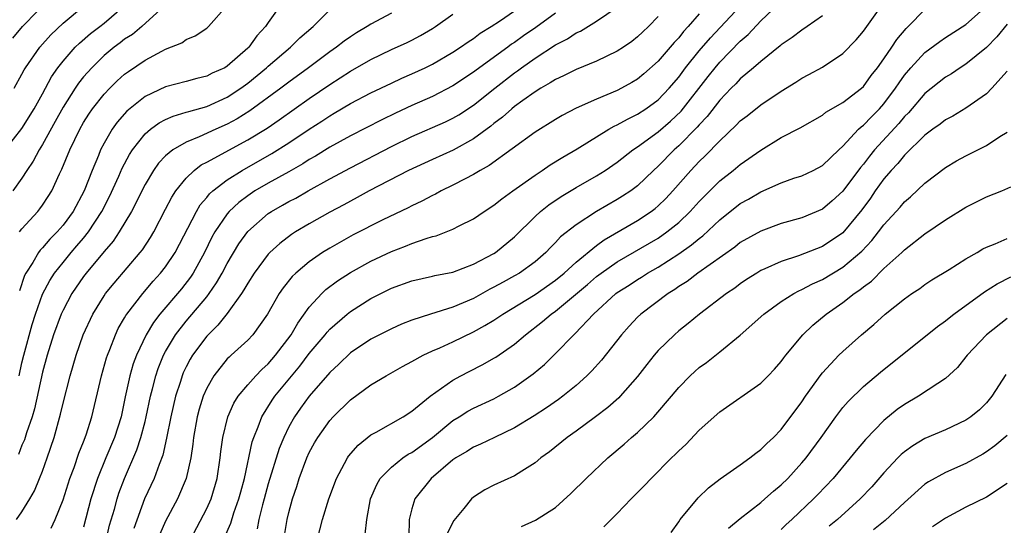
# Model space of a CAD drawing. Units: inches. Extents: x 2547000 to 2550000, y 1551000 to 1554000.
# Drawn here: x 2548151 to 2548247, y 1552274 to 1552324 of the extents above; entities that cross this region are included whole.
import ezdxf

# ---------------------------------------------------------------- set-up
doc = ezdxf.new("R2010")
doc.units = ezdxf.units.IN
doc.header["$MEASUREMENT"] = 0
doc.layers.add('LD25471551_2ft', color=33, linetype='Continuous')

msp = doc.modelspace()

# ---------------------------------------------------------------- linework, layer by layer
at = {"layer": 'LD25471551_2ft'}
for points, elevation in [([(2548150.12, 1552321.88), (2548151.062, 1552323), (2548153.978, 1552326.022)], 7480), ([(2548176.574, 1552273.426), (2548176.846, 1552275), (2548177, 1552275.67), (2548177.353, 1552277), (2548177.774, 1552278.226), (2548178.016, 1552279), (2548178.763, 1552281), (2548179, 1552281.522), (2548179.52, 1552282.48), (2548179.829, 1552283), (2548181, 1552284.636), (2548181.336, 1552285), (2548183, 1552286.645), (2548185, 1552288.115), (2548186.476, 1552289), (2548188.095, 1552289.905), (2548189, 1552290.383), (2548190.109, 1552291), (2548191, 1552291.418), (2548191.733, 1552291.733), (2548193, 1552292.315), (2548195, 1552293.266), (2548196.122, 1552293.878), (2548197, 1552294.42), (2548197.847, 1552295), (2548201, 1552296.917), (2548203, 1552298.317), (2548203.827, 1552299), (2548205, 1552300.069), (2548207, 1552301.693), (2548207.751, 1552302.249), (2548211, 1552304.122), (2548212.333, 1552305), (2548212.713, 1552305.287), (2548213, 1552305.533), (2548213.746, 1552306.254), (2548214.445, 1552307), (2548216.178, 1552309), (2548217, 1552309.871), (2548217.581, 1552310.419), (2548219, 1552311.893), (2548220.61, 1552313.39), (2548221, 1552313.815), (2548221.672, 1552314.328), (2548223, 1552315.385), (2548225, 1552316.724), (2548226.413, 1552317.587), (2548227, 1552317.976), (2548227.671, 1552318.329), (2548229, 1552319.065), (2548231, 1552320.391), (2548232.284, 1552321.716), (2548233, 1552322.55), (2548235.67, 1552326.33)], 7446), ([(2548149.345, 1552311), (2548151, 1552313.089), (2548152.188, 1552315), (2548153, 1552316.471), (2548153.881, 1552318.119), (2548154.504, 1552319), (2548155, 1552319.636), (2548156.196, 1552321), (2548156.595, 1552321.405), (2548157.676, 1552322.324), (2548158.572, 1552323), (2548159, 1552323.341), (2548160.927, 1552325)], 7476), ([(2548164.848, 1552325), (2548162.665, 1552323), (2548161.755, 1552322.245), (2548161, 1552321.769), (2548160.569, 1552321.431), (2548159.98, 1552321), (2548159, 1552320.182), (2548157.793, 1552319), (2548157, 1552318.098), (2548156.511, 1552317.489), (2548156.179, 1552317), (2548155, 1552315.16), (2548154.242, 1552313.757), (2548153, 1552311.526), (2548152.668, 1552311), (2548152.098, 1552309.902), (2548151.476, 1552309), (2548151, 1552308.249), (2548150.107, 1552307)], 7474), ([(2548150.243, 1552317), (2548151, 1552318.384), (2548151.205, 1552318.795), (2548151.33, 1552319), (2548152.731, 1552321), (2548153.803, 1552322.197), (2548155, 1552323.354), (2548156.989, 1552325)], 7478), ([(2548150.731, 1552289), (2548151, 1552290.26), (2548151.175, 1552291), (2548152.004, 1552293.996), (2548152.313, 1552295), (2548153, 1552296.954), (2548153.709, 1552298.292), (2548154.172, 1552299), (2548155, 1552300.04), (2548155.793, 1552301), (2548156.359, 1552301.641), (2548157, 1552302.401), (2548157.483, 1552303), (2548158.772, 1552305), (2548159.53, 1552306.47), (2548160.425, 1552308.425), (2548160.771, 1552309.229), (2548161.465, 1552310.535), (2548161.771, 1552311), (2548163, 1552312.545), (2548163.533, 1552313), (2548164.375, 1552313.625), (2548165, 1552313.95), (2548165.72, 1552314.28), (2548167, 1552314.655), (2548167.252, 1552314.748), (2548169, 1552315.231), (2548171, 1552316.13), (2548172.327, 1552317), (2548173, 1552317.494), (2548174.84, 1552319), (2548175, 1552319.151), (2548177.168, 1552321), (2548178.093, 1552321.907), (2548179.371, 1552323), (2548181, 1552324.639)], 7468), ([(2548176.125, 1552325), (2548175, 1552323.409), (2548174.743, 1552323), (2548173.895, 1552322.105), (2548173.106, 1552321), (2548173, 1552320.9), (2548171, 1552319.143), (2548170.764, 1552319), (2548169.545, 1552318.455), (2548169, 1552318.166), (2548168.052, 1552317.948), (2548167, 1552317.65), (2548165, 1552317.13), (2548163, 1552316.191), (2548161.231, 1552314.769), (2548160.29, 1552313.71), (2548159.787, 1552313), (2548159, 1552311.64), (2548158.666, 1552311), (2548158.454, 1552310.455), (2548157.843, 1552309), (2548157.061, 1552307), (2548155.977, 1552305), (2548155, 1552303.676), (2548154.414, 1552303), (2548153.707, 1552302.293), (2548153, 1552301.473), (2548152.763, 1552301.237), (2548152.598, 1552301), (2548152.043, 1552300.043), (2548151.369, 1552299), (2548151.242, 1552298.758), (2548150.743, 1552297.256)], 7470), ([(2548150.773, 1552303), (2548151, 1552303.299), (2548152.541, 1552305), (2548152.746, 1552305.254), (2548153, 1552305.606), (2548153.555, 1552306.445), (2548153.901, 1552307), (2548154.656, 1552308.656), (2548154.887, 1552309.113), (2548155.65, 1552311), (2548156.623, 1552313), (2548157, 1552313.653), (2548157.521, 1552314.479), (2548157.882, 1552315), (2548159, 1552316.416), (2548159.558, 1552317), (2548160.288, 1552317.712), (2548161, 1552318.359), (2548161.365, 1552318.634), (2548163, 1552319.75), (2548164.626, 1552320.626), (2548165, 1552320.811), (2548166.57, 1552321.43), (2548167, 1552321.75), (2548167.891, 1552322.109), (2548169, 1552322.846), (2548169.189, 1552323), (2548170.963, 1552325.037)], 7472), ([(2548159.203, 1552273), (2548159.544, 1552274.456), (2548160.002, 1552276.002), (2548160.27, 1552277), (2548160.45, 1552277.55), (2548160.988, 1552279), (2548162.205, 1552281.795), (2548162.598, 1552283), (2548163, 1552284.548), (2548163.111, 1552285), (2548163.532, 1552287), (2548163.733, 1552287.733), (2548164.049, 1552289), (2548164.285, 1552289.715), (2548164.802, 1552291), (2548165, 1552291.37), (2548165.976, 1552293), (2548167, 1552294.303), (2548169, 1552296.685), (2548169.248, 1552297), (2548169.964, 1552298.036), (2548170.514, 1552299), (2548171, 1552299.923), (2548172.145, 1552301.855), (2548173, 1552303.049), (2548175, 1552304.799), (2548175.301, 1552305), (2548176.396, 1552305.604), (2548177, 1552305.955), (2548177.691, 1552306.31), (2548178.881, 1552307), (2548181, 1552308.173), (2548183, 1552309.259), (2548187, 1552311.326), (2548189, 1552312.298), (2548192.268, 1552313.732), (2548193, 1552314.088), (2548193.58, 1552314.42), (2548195, 1552315.349), (2548197.072, 1552317), (2548199, 1552318.503), (2548199.298, 1552318.702), (2548199.678, 1552319), (2548201, 1552319.94), (2548203, 1552321.237), (2548204.175, 1552321.825), (2548205, 1552322.386), (2548205.43, 1552322.57), (2548207, 1552323.518), (2548209, 1552324.904)], 7458), ([(2548167.385, 1552273), (2548169, 1552276.059), (2548169.423, 1552277), (2548170.027, 1552279), (2548170.324, 1552281), (2548170.383, 1552281.617), (2548170.561, 1552283), (2548171.045, 1552285), (2548171.659, 1552286.341), (2548172.071, 1552287), (2548173, 1552288.118), (2548173.776, 1552289), (2548174.376, 1552289.624), (2548175, 1552290.173), (2548175.72, 1552291), (2548177.232, 1552293), (2548177.874, 1552294.126), (2548179, 1552295.667), (2548180.229, 1552297), (2548180.616, 1552297.384), (2548181.758, 1552298.242), (2548183, 1552299.05), (2548185, 1552300.152), (2548187, 1552301.098), (2548188.385, 1552301.615), (2548189, 1552301.881), (2548190.378, 1552302.377), (2548191, 1552302.559), (2548191.358, 1552302.642), (2548193, 1552303.281), (2548193.603, 1552303.603), (2548195, 1552304.288), (2548196.03, 1552305), (2548197, 1552305.618), (2548197.767, 1552306.233), (2548198.829, 1552307), (2548201, 1552308.546), (2548201.703, 1552309), (2548202.472, 1552309.528), (2548203.707, 1552310.293), (2548205.112, 1552311.112), (2548208.19, 1552313), (2548208.705, 1552313.295), (2548209, 1552313.424), (2548209.996, 1552314.004), (2548211, 1552314.473), (2548211.808, 1552315), (2548213, 1552315.867), (2548214.076, 1552317), (2548215, 1552318.089), (2548215.672, 1552319), (2548217, 1552320.641), (2548218.084, 1552321.916), (2548220.987, 1552325)], 7452), ([(2548170.738, 1552273.262), (2548171.341, 1552274.659), (2548171.651, 1552275.651), (2548172.143, 1552277), (2548172.317, 1552277.683), (2548172.686, 1552279), (2548173.439, 1552282.561), (2548173.588, 1552283), (2548174.013, 1552284.013), (2548174.363, 1552285), (2548175.378, 1552286.622), (2548175.643, 1552287), (2548178.074, 1552289.926), (2548179, 1552291.152), (2548180.548, 1552293), (2548180.742, 1552293.257), (2548181, 1552293.536), (2548182.688, 1552295), (2548183, 1552295.252), (2548185, 1552296.512), (2548187, 1552297.53), (2548189, 1552298.259), (2548191, 1552298.692), (2548191.244, 1552298.756), (2548193, 1552299.087), (2548195, 1552299.853), (2548197, 1552300.906), (2548197.148, 1552301), (2548199, 1552302.529), (2548201, 1552304.505), (2548201.537, 1552305), (2548202.345, 1552305.655), (2548203.539, 1552306.461), (2548205, 1552307.328), (2548207, 1552308.471), (2548207.842, 1552309), (2548209, 1552309.793), (2548210.542, 1552311), (2548211, 1552311.303), (2548213, 1552312.758), (2548214.21, 1552313.79), (2548215.237, 1552314.763), (2548217.862, 1552318.138), (2548218.546, 1552319), (2548219, 1552319.534), (2548221, 1552321.585), (2548221.767, 1552322.233), (2548223, 1552323.549), (2548224.772, 1552325.227)], 7450), ([(2548179.774, 1552273), (2548180.303, 1552275), (2548180.897, 1552277), (2548181.644, 1552279), (2548182.439, 1552280.439), (2548182.73, 1552281), (2548182.837, 1552281.163), (2548183.757, 1552282.242), (2548185, 1552283.235), (2548185.509, 1552283.509), (2548188.139, 1552285), (2548189, 1552285.551), (2548190.772, 1552287), (2548193, 1552288.58), (2548193.766, 1552289), (2548194.578, 1552289.421), (2548195.911, 1552290.089), (2548197, 1552290.719), (2548197.176, 1552290.824), (2548199, 1552292.087), (2548200.069, 1552293), (2548201.731, 1552294.269), (2548202.564, 1552295), (2548203, 1552295.303), (2548206.109, 1552297.891), (2548207, 1552298.663), (2548207.442, 1552299), (2548209, 1552300.091), (2548213, 1552302.415), (2548213.857, 1552303), (2548215, 1552303.92), (2548216.134, 1552305), (2548217, 1552305.972), (2548217.503, 1552306.497), (2548219, 1552307.993), (2548220.297, 1552309), (2548221, 1552309.579), (2548223, 1552310.971), (2548225, 1552312.193), (2548226.844, 1552313.156), (2548229, 1552314.382), (2548229.34, 1552314.66), (2548231, 1552315.616), (2548232.811, 1552317), (2548233, 1552317.167), (2548233.768, 1552318.232), (2548234.368, 1552319), (2548235, 1552319.877), (2548235.773, 1552321), (2548236.254, 1552321.747), (2548237.181, 1552322.819), (2548237.376, 1552323), (2548239, 1552324.682)], 7444), ([(2548184.443, 1552273.556), (2548184.595, 1552275), (2548184.973, 1552277), (2548185.575, 1552278.425), (2548185.921, 1552279), (2548187, 1552280.093), (2548188.127, 1552281), (2548188.646, 1552281.354), (2548189, 1552281.539), (2548190.995, 1552283), (2548193, 1552284.626), (2548193.621, 1552285), (2548194.463, 1552285.537), (2548195, 1552285.831), (2548197, 1552286.767), (2548197.439, 1552287), (2548199, 1552287.9), (2548200.82, 1552289.179), (2548201.907, 1552290.093), (2548203, 1552291.161), (2548204.775, 1552293), (2548204.898, 1552293.102), (2548206.692, 1552295), (2548208.876, 1552297), (2548209, 1552297.094), (2548210.165, 1552297.835), (2548211, 1552298.388), (2548211.383, 1552298.617), (2548211.973, 1552299), (2548213, 1552299.583), (2548215, 1552300.859), (2548216.263, 1552301.737), (2548217, 1552302.375), (2548217.362, 1552302.638), (2548219, 1552304.185), (2548221, 1552305.764), (2548221.793, 1552306.207), (2548223, 1552306.912), (2548225, 1552307.799), (2548226.229, 1552308.229), (2548227, 1552308.481), (2548228.098, 1552309), (2548229, 1552309.473), (2548230.61, 1552311), (2548231, 1552311.343), (2548232.538, 1552313), (2548232.768, 1552313.232), (2548233, 1552313.398), (2548233.779, 1552314.221), (2548234.574, 1552315), (2548235, 1552315.478), (2548236.14, 1552317), (2548236.474, 1552317.526), (2548237, 1552318.258), (2548237.625, 1552319), (2548239, 1552320.491), (2548240.435, 1552321.565), (2548241, 1552321.95), (2548243, 1552323.21), (2548245, 1552324.99)], 7442), ([(2548150.468, 1552275), (2548151, 1552275.758), (2548151.757, 1552277), (2548152.207, 1552277.794), (2548152.719, 1552279), (2548153, 1552279.711), (2548153.466, 1552281), (2548154.127, 1552283), (2548154.755, 1552285.245), (2548155, 1552286.336), (2548155.685, 1552289), (2548156.279, 1552291), (2548156.978, 1552293), (2548157.89, 1552295), (2548159, 1552296.794), (2548159.141, 1552297), (2548159.972, 1552298.028), (2548162.529, 1552301), (2548162.737, 1552301.263), (2548163.53, 1552302.47), (2548163.846, 1552303), (2548165, 1552305.209), (2548165.599, 1552306.401), (2548165.992, 1552307), (2548167, 1552308.256), (2548167.785, 1552309), (2548168.471, 1552309.528), (2548169, 1552309.796), (2548173, 1552311.963), (2548174.882, 1552313.118), (2548176.072, 1552313.927), (2548179, 1552315.999), (2548181, 1552317.369), (2548183, 1552318.658), (2548185, 1552319.8), (2548187, 1552320.759), (2548188.536, 1552321.464), (2548189, 1552321.696), (2548189.852, 1552322.148), (2548191, 1552322.809), (2548191.296, 1552323), (2548193, 1552324.221)], 7464), ([(2548187, 1552324.326), (2548185, 1552323.225), (2548184.653, 1552323), (2548183.604, 1552322.396), (2548183, 1552322.008), (2548182.406, 1552321.594), (2548181.661, 1552321), (2548181, 1552320.549), (2548178.912, 1552319), (2548177, 1552317.607), (2548176.22, 1552317), (2548173.206, 1552314.794), (2548171.976, 1552314.024), (2548171, 1552313.491), (2548169.878, 1552313), (2548168.262, 1552312.262), (2548167, 1552311.763), (2548165.696, 1552311), (2548165, 1552310.422), (2548164.309, 1552309.691), (2548163.825, 1552309), (2548163, 1552307.626), (2548162.677, 1552307), (2548162.134, 1552305.866), (2548161.661, 1552305), (2548160.474, 1552303), (2548159.887, 1552302.112), (2548159, 1552301.093), (2548157.25, 1552299), (2548157, 1552298.668), (2548155.858, 1552297), (2548155, 1552295.399), (2548154.816, 1552295), (2548154.077, 1552293), (2548153.445, 1552291), (2548153, 1552289.349), (2548152.235, 1552285.765), (2548151.99, 1552285), (2548151.426, 1552283.426), (2548151.23, 1552282.77), (2548151, 1552282.23), (2548150.654, 1552281.346)], 7466), ([(2548153.846, 1552274.153), (2548154.232, 1552275), (2548155, 1552276.92), (2548155.672, 1552279), (2548156.071, 1552280.071), (2548156.539, 1552281.461), (2548157, 1552282.574), (2548157.259, 1552283.259), (2548157.82, 1552285), (2548158.734, 1552289), (2548159.244, 1552290.756), (2548159.325, 1552291), (2548159.553, 1552291.554), (2548160.101, 1552293), (2548160.388, 1552293.612), (2548161, 1552294.642), (2548161.123, 1552294.877), (2548161.208, 1552295), (2548162.762, 1552297), (2548163.794, 1552298.206), (2548164.514, 1552299), (2548165, 1552299.622), (2548165.923, 1552301), (2548167.995, 1552305), (2548168.365, 1552305.635), (2548169, 1552306.364), (2548169.278, 1552306.722), (2548169.589, 1552307), (2548171, 1552308.089), (2548172.448, 1552309), (2548175.359, 1552310.641), (2548177, 1552311.687), (2548179, 1552313.025), (2548180.212, 1552313.788), (2548181, 1552314.319), (2548181.438, 1552314.562), (2548183, 1552315.505), (2548185, 1552316.561), (2548187, 1552317.508), (2548188.022, 1552317.978), (2548189, 1552318.397), (2548190.303, 1552319), (2548191, 1552319.341), (2548193, 1552320.509), (2548193.743, 1552321), (2548194.477, 1552321.523), (2548195, 1552321.86), (2548195.65, 1552322.35), (2548196.716, 1552323), (2548197.546, 1552323.546), (2548199, 1552324.539)], 7462), ([(2548203, 1552324.307), (2548201.075, 1552322.925), (2548199.889, 1552322.111), (2548199, 1552321.469), (2548198.712, 1552321.288), (2548198.338, 1552321), (2548195.251, 1552318.749), (2548195, 1552318.552), (2548193, 1552317.23), (2548191, 1552316.205), (2548189, 1552315.312), (2548187.416, 1552314.584), (2548186.062, 1552313.938), (2548183, 1552312.373), (2548181, 1552311.27), (2548179.599, 1552310.401), (2548179, 1552310.064), (2548178.359, 1552309.641), (2548177, 1552308.862), (2548175, 1552307.749), (2548173.703, 1552307), (2548173, 1552306.534), (2548172.122, 1552305.878), (2548171.187, 1552305), (2548171, 1552304.781), (2548169.797, 1552303), (2548169.512, 1552302.488), (2548168.782, 1552301), (2548167.676, 1552299), (2548167.408, 1552298.592), (2548166.534, 1552297.466), (2548164.441, 1552295), (2548163.81, 1552294.19), (2548163.091, 1552293), (2548162.153, 1552291), (2548161.848, 1552290.152), (2548161.513, 1552289), (2548161.059, 1552286.941), (2548160.654, 1552285), (2548160.032, 1552283), (2548159.187, 1552281), (2548158.367, 1552279), (2548157.725, 1552277), (2548157, 1552274.255)], 7460), ([(2548213, 1552323.989), (2548212.052, 1552323), (2548211.504, 1552322.496), (2548211, 1552321.997), (2548210.437, 1552321.563), (2548209.622, 1552321), (2548209, 1552320.596), (2548207, 1552319.651), (2548205, 1552318.826), (2548203.787, 1552318.213), (2548203, 1552317.856), (2548202.489, 1552317.511), (2548201.555, 1552317), (2548201, 1552316.662), (2548199.819, 1552315.819), (2548199, 1552315.217), (2548198.732, 1552315), (2548197.821, 1552314.179), (2548197, 1552313.562), (2548196.697, 1552313.303), (2548195, 1552312.061), (2548193.015, 1552310.985), (2548191, 1552310.076), (2548188.683, 1552309), (2548184.845, 1552307), (2548183.655, 1552306.345), (2548183, 1552306.015), (2548182.351, 1552305.649), (2548181, 1552304.933), (2548179, 1552303.79), (2548177.663, 1552303), (2548177.256, 1552302.744), (2548176.117, 1552301.883), (2548175.163, 1552301), (2548175, 1552300.829), (2548173.637, 1552299), (2548173, 1552298.023), (2548172.635, 1552297.365), (2548172.39, 1552297), (2548171, 1552295.078), (2548170.088, 1552293.912), (2548169.138, 1552293), (2548169, 1552292.851), (2548167.622, 1552291), (2548167.387, 1552290.613), (2548167, 1552289.868), (2548166.721, 1552289.279), (2548166.609, 1552289), (2548166.443, 1552288.443), (2548165.973, 1552287), (2548165.506, 1552285), (2548165.093, 1552282.907), (2548164.726, 1552281.274), (2548164.363, 1552280.363), (2548163.881, 1552279), (2548162.954, 1552277), (2548161.889, 1552274.111)], 7456), ([(2548217, 1552324.247), (2548215.925, 1552323), (2548215.474, 1552322.526), (2548215, 1552321.913), (2548214.547, 1552321.453), (2548214.18, 1552321), (2548213, 1552319.636), (2548211.61, 1552318.39), (2548211, 1552317.885), (2548210.443, 1552317.557), (2548209.425, 1552317), (2548209, 1552316.786), (2548207, 1552315.946), (2548205, 1552315.044), (2548203.651, 1552314.349), (2548203, 1552313.972), (2548201, 1552312.735), (2548196.52, 1552309.48), (2548195.65, 1552309), (2548195, 1552308.599), (2548194.179, 1552308.179), (2548193, 1552307.547), (2548191.855, 1552307), (2548191.302, 1552306.698), (2548191, 1552306.562), (2548189.982, 1552306.018), (2548189, 1552305.562), (2548188.636, 1552305.364), (2548186.181, 1552304.181), (2548183.28, 1552302.72), (2548181, 1552301.439), (2548180.291, 1552301), (2548179, 1552300.109), (2548177.685, 1552299), (2548177.334, 1552298.666), (2548176.451, 1552297.549), (2548176.08, 1552297), (2548174.926, 1552295), (2548173.493, 1552293), (2548173, 1552292.48), (2548171.391, 1552291), (2548171.176, 1552290.823), (2548171, 1552290.635), (2548169.69, 1552289), (2548169, 1552287.792), (2548168.66, 1552287), (2548168.258, 1552285.742), (2548168.06, 1552285), (2548167.705, 1552283), (2548167.647, 1552282.353), (2548167.456, 1552281), (2548167.015, 1552278.985), (2548166.151, 1552277), (2548165, 1552274.841), (2548164.431, 1552273.569)], 7454), ([(2548229, 1552324.056), (2548227.506, 1552323), (2548227, 1552322.669), (2548226.063, 1552321.937), (2548225, 1552321.229), (2548224.885, 1552321.115), (2548223, 1552319.617), (2548222.302, 1552319), (2548221, 1552317.912), (2548220.563, 1552317.437), (2548220.119, 1552317), (2548219, 1552315.848), (2548217.761, 1552314.239), (2548217, 1552313.449), (2548216.799, 1552313.201), (2548215, 1552311.383), (2548214.559, 1552311), (2548213, 1552309.41), (2548212.55, 1552309), (2548211, 1552307.508), (2548210.321, 1552307), (2548209.524, 1552306.476), (2548209, 1552306.155), (2548206.979, 1552305), (2548205, 1552303.712), (2548203.485, 1552302.515), (2548203, 1552301.984), (2548202.501, 1552301.499), (2548202.043, 1552301), (2548201, 1552300.105), (2548199.474, 1552299), (2548199, 1552298.723), (2548197.879, 1552298.121), (2548197, 1552297.62), (2548196.582, 1552297.418), (2548195, 1552296.533), (2548193, 1552295.682), (2548190.826, 1552295), (2548189, 1552294.407), (2548187.989, 1552294.011), (2548187, 1552293.568), (2548185, 1552292.549), (2548183, 1552291.226), (2548181.869, 1552290.131), (2548181, 1552289.331), (2548179, 1552287.011), (2548178.158, 1552285.842), (2548177.561, 1552285), (2548177, 1552284.009), (2548176.503, 1552283), (2548176.074, 1552281.926), (2548175, 1552278.466), (2548174.603, 1552277), (2548174.434, 1552276.434), (2548174.082, 1552275), (2548173.907, 1552274.092)], 7448), ([(2548247, 1552323.254), (2548246.008, 1552321.992), (2548245, 1552320.955), (2548243, 1552319.35), (2548242.447, 1552319), (2548241.588, 1552318.412), (2548241, 1552318.063), (2548239, 1552316.5), (2548237.388, 1552314.612), (2548237, 1552314.234), (2548236.446, 1552313.554), (2548234.089, 1552311), (2548233.601, 1552310.399), (2548233, 1552309.619), (2548232.711, 1552309.289), (2548231, 1552306.984), (2548229.962, 1552306.038), (2548229, 1552305.219), (2548227, 1552304.394), (2548225, 1552303.836), (2548223, 1552303.094), (2548221, 1552301.964), (2548220.462, 1552301.538), (2548216.855, 1552299), (2548215.812, 1552298.189), (2548215, 1552297.676), (2548214.608, 1552297.392), (2548213.972, 1552297), (2548211.313, 1552295), (2548211, 1552294.701), (2548210.172, 1552293.828), (2548209.43, 1552293), (2548207.471, 1552290.529), (2548206.526, 1552289.474), (2548206.054, 1552289), (2548205, 1552288.055), (2548203.705, 1552287), (2548203.3, 1552286.7), (2548202.116, 1552285.883), (2548200.899, 1552285.101), (2548199, 1552283.937), (2548197.037, 1552283), (2548195.673, 1552282.327), (2548195, 1552282.047), (2548194.369, 1552281.631), (2548193.275, 1552281), (2548193, 1552280.811), (2548190.869, 1552279), (2548189.3, 1552277), (2548189, 1552276.029), (2548188.734, 1552275), (2548188.693, 1552273.307)], 7440), ([(2548247, 1552318.654), (2548245.52, 1552317), (2548245, 1552316.464), (2548243, 1552315.049), (2548241.709, 1552314.291), (2548241, 1552313.935), (2548240.483, 1552313.517), (2548239.754, 1552313), (2548239, 1552312.432), (2548237, 1552310.471), (2548236.341, 1552309.659), (2548235.708, 1552309), (2548235, 1552308.168), (2548234.162, 1552307), (2548233.69, 1552306.31), (2548232.844, 1552305.156), (2548231, 1552302.928), (2548229, 1552301.572), (2548226.682, 1552300.682), (2548225, 1552300.141), (2548223.405, 1552299.405), (2548223, 1552299.235), (2548222.604, 1552299), (2548221.624, 1552298.376), (2548221, 1552297.95), (2548220.456, 1552297.544), (2548219.649, 1552297), (2548217.024, 1552295), (2548215.922, 1552294.078), (2548215, 1552293.362), (2548214.577, 1552293), (2548213, 1552291.447), (2548212.616, 1552291), (2548211.898, 1552290.102), (2548211, 1552288.922), (2548209.302, 1552287), (2548209.153, 1552286.847), (2548208.092, 1552285.908), (2548206.902, 1552285), (2548205, 1552283.603), (2548204.136, 1552283), (2548202.396, 1552281.604), (2548201.571, 1552281), (2548201, 1552280.519), (2548199.719, 1552279.719), (2548199, 1552279.247), (2548197, 1552278.352), (2548196.111, 1552277.889), (2548195, 1552277.175), (2548194.802, 1552277), (2548194.066, 1552276.066), (2548193.102, 1552274.899), (2548192.413, 1552273.587)], 7438), ([(2548199.666, 1552274.334), (2548201.059, 1552274.941), (2548203, 1552276.185), (2548204.475, 1552277.525), (2548205.98, 1552279), (2548208.101, 1552281), (2548209.67, 1552282.33), (2548210.416, 1552283), (2548211, 1552283.489), (2548212.57, 1552285), (2548212.786, 1552285.214), (2548214.296, 1552287), (2548215, 1552287.857), (2548216.121, 1552289), (2548216.572, 1552289.428), (2548217, 1552289.799), (2548217.694, 1552290.306), (2548219, 1552291.325), (2548221, 1552292.94), (2548223.312, 1552295), (2548225, 1552296.218), (2548226.219, 1552297), (2548226.723, 1552297.277), (2548227, 1552297.388), (2548228.043, 1552297.957), (2548229, 1552298.374), (2548231, 1552299.561), (2548232.856, 1552301.144), (2548233.829, 1552302.171), (2548234.483, 1552303), (2548235, 1552303.687), (2548236.581, 1552305.418), (2548237, 1552305.924), (2548237.582, 1552306.418), (2548239, 1552307.743), (2548241, 1552309.28), (2548242.084, 1552309.916), (2548243, 1552310.431), (2548245, 1552311.436), (2548246.3, 1552312.3), (2548247, 1552312.732)], 7436), ([(2548207.714, 1552274.286), (2548209, 1552275.572), (2548210.366, 1552277), (2548211.677, 1552278.323), (2548212.304, 1552279), (2548214.312, 1552281), (2548214.666, 1552281.334), (2548215, 1552281.689), (2548215.681, 1552282.319), (2548217, 1552283.697), (2548219, 1552285.471), (2548223, 1552288.266), (2548223.733, 1552289), (2548224.348, 1552289.652), (2548225, 1552290.396), (2548225.248, 1552290.752), (2548225.442, 1552291), (2548227.114, 1552293), (2548228.083, 1552293.917), (2548229.373, 1552295), (2548231, 1552296.141), (2548232.092, 1552297), (2548232.64, 1552297.36), (2548233, 1552297.668), (2548233.775, 1552298.225), (2548235, 1552299.44), (2548236.733, 1552301), (2548237, 1552301.267), (2548239, 1552302.825), (2548241, 1552304.174), (2548243, 1552305.411), (2548245, 1552306.417), (2548246.5, 1552307), (2548247.385, 1552307.385)], 7434), ([(2548214.27, 1552273.73), (2548215, 1552274.758), (2548215.155, 1552275), (2548216.893, 1552277.107), (2548217.902, 1552278.098), (2548219.03, 1552278.97), (2548221, 1552280.333), (2548221.937, 1552281), (2548222.528, 1552281.472), (2548223, 1552281.802), (2548223.582, 1552282.417), (2548224.225, 1552283), (2548225, 1552283.773), (2548227, 1552286.461), (2548227.358, 1552287), (2548228.875, 1552289.125), (2548229, 1552289.271), (2548230.619, 1552291), (2548231, 1552291.377), (2548232.8, 1552293), (2548234.002, 1552293.998), (2548235.12, 1552295), (2548237, 1552296.487), (2548237.726, 1552297), (2548238.491, 1552297.509), (2548239, 1552297.877), (2548239.671, 1552298.329), (2548241.359, 1552299.358), (2548243, 1552300.385), (2548244.082, 1552301), (2548244.653, 1552301.347), (2548245, 1552301.521), (2548245.856, 1552301.856), (2548247, 1552302.377)], 7432), ([(2548219.856, 1552274.144), (2548221, 1552275.1), (2548223, 1552276.659), (2548223.402, 1552277), (2548224.242, 1552277.758), (2548225, 1552278.376), (2548225.634, 1552279), (2548227, 1552280.505), (2548227.413, 1552281), (2548228.881, 1552283), (2548230.314, 1552285), (2548231, 1552285.898), (2548231.509, 1552286.491), (2548233, 1552287.954), (2548234.652, 1552289.348), (2548240.212, 1552293.788), (2548241, 1552294.352), (2548241.351, 1552294.648), (2548241.806, 1552295), (2548244.817, 1552297.183), (2548246.041, 1552297.959), (2548247.376, 1552298.624)], 7430), ([(2548247, 1552294.571), (2548245.005, 1552293), (2548243.122, 1552291), (2548243, 1552290.828), (2548242.182, 1552289.818), (2548241, 1552288.717), (2548240.249, 1552288.25), (2548238.368, 1552287), (2548237, 1552286.2), (2548236.303, 1552285.697), (2548235, 1552284.632), (2548233.201, 1552282.799), (2548232.284, 1552281.716), (2548231.719, 1552281), (2548230.05, 1552279), (2548228.567, 1552277.433), (2548228.142, 1552277), (2548226.021, 1552275), (2548225.483, 1552274.517), (2548225, 1552274.038)], 7428), ([(2548246.877, 1552289.123), (2548245.523, 1552287), (2548245, 1552286.378), (2548244.311, 1552285.689), (2548243.48, 1552285), (2548243, 1552284.67), (2548241, 1552283.735), (2548239, 1552282.89), (2548237.814, 1552282.186), (2548237, 1552281.594), (2548236.679, 1552281.321), (2548236.368, 1552281), (2548235, 1552279.529), (2548233.821, 1552278.179), (2548232.701, 1552277), (2548230.462, 1552275), (2548229.659, 1552274.341)], 7426), ([(2548247, 1552283.173), (2548245.821, 1552282.179), (2548245, 1552281.579), (2548244.645, 1552281.355), (2548243, 1552280.46), (2548241, 1552279.583), (2548239.331, 1552278.669), (2548239, 1552278.442), (2548237, 1552276.652), (2548235.109, 1552274.891), (2548233.997, 1552274.003)], 7424), ([(2548247, 1552278.507), (2548245, 1552277.181), (2548243, 1552276.19), (2548241, 1552275.138), (2548239.727, 1552274.273)], 7422)]:
    msp.add_lwpolyline(points, dxfattribs=dict(at, elevation=elevation))

doc.saveas('drawing.dxf')
